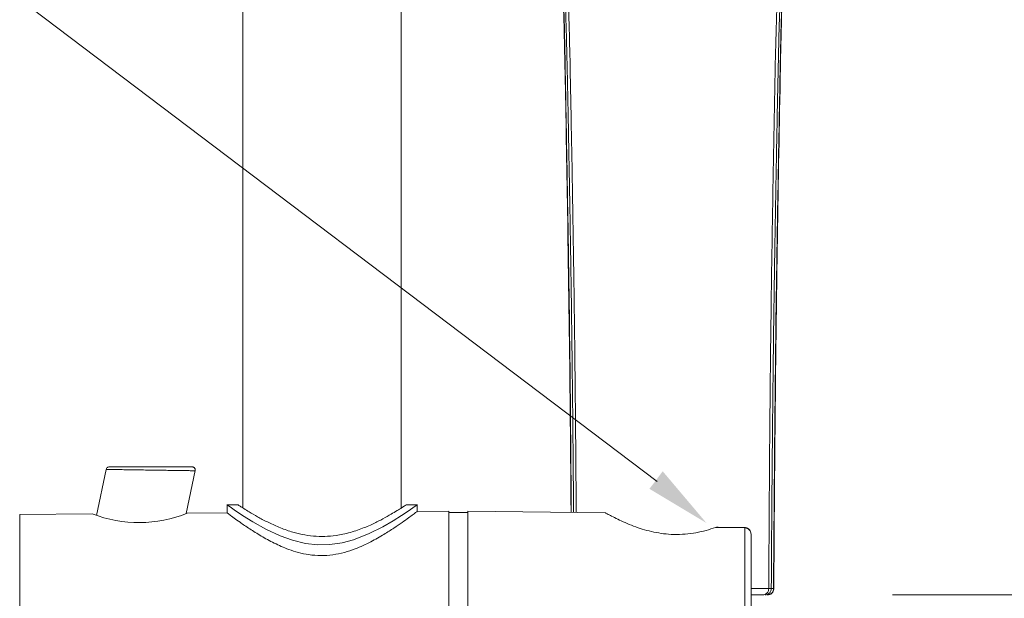
# Model space of a CAD drawing. Units: millimetres. Extents: x 143.4 to 233.4, y 149.8 to 242.8.
# Drawn here: x 161.1 to 168.9, y 187.3 to 191.9 of the extents above; entities that cross this region are included whole.
import ezdxf

# ---------------------------------------------------------------- set-up
doc = ezdxf.new("R2010")
doc.units = ezdxf.units.MM
doc.header["$PDSIZE"] = -1
doc.layers.add('cotas', color=253, linetype='Continuous', lineweight=5)
doc.layers.add('cuerpo', color=7, linetype='Continuous', lineweight=5)
doc.styles.add('ARIAL', font='arial.ttf')
doc.dimstyles.new('RS (E1.20)', dxfattribs={"dimtxt": 1.5, "dimasz": 0.7, "dimexe": 0.5, "dimexo": 1, "dimgap": 1, "dimtad": 0, "dimtih": 1, "dimtoh": 1, "dimdec": 0, "dimlfac": 20, "dimtxsty": 'ARIAL', "dimcen": 0, "dimclrd": 256, "dimclre": 256, "dimclrt": 256, "dimadec": 0, "dimazin": 0, "dimtfac": 1, "dimtdec": 0, "dimtofl": 0, "dimtmove": 0, "dimatfit": 3, "dimfxl": 1, "dimlwd": -1, "dimlwe": -1, "dimarcsym": 0})

# ---------------------------------------------------------------- blocks, each defined once
blk = doc.blocks.new('*D161')
at = {"layer": 'cotas', "transparency": 16777216}
for p, q in [((162.4605, 215.0148), (151.8603, 215.0148)), ((152.3603, 214.3148), (152.3603, 189.6745)), ((152.3603, 160.8861), (152.3603, 178.9927)), ((157.917, 160.1861), (151.8603, 160.1861))]:
    blk.add_line(p, q, dxfattribs=at)
for points in [[(152.2437, 214.3148), (152.477, 214.3148), (152.3603, 215.0148)], [(152.2437, 160.8861), (152.477, 160.8861), (152.3603, 160.1861)]]:
    blk.add_solid(points, dxfattribs=at)
at = {"layer": 'Defpoints', "color": 0, "transparency": 16777216}
for p in [(163.4605, 215.0148), (152.3603, 160.1861), (158.917, 160.1861)]:
    blk.add_point(p, dxfattribs=at)
at = {"layer": 'cotas', "transparency": 16777216, "insert": (152.3603, 184.3336), "char_height": 1.5, "attachment_point": 5, "rotation": 90, "style": 'ARIAL'}
blk.add_mtext('680-1313', dxfattribs=at)
blk = doc.blocks.new('*D228')
at = {"layer": 'cotas', "transparency": 16777216}
for p, q in [((170.7373, 188.0504), (170.7373, 188.7504)), ((167.9726, 187.3504), (171.2373, 187.3504)), ((166.8805, 181.447), (171.2373, 181.447)), ((170.7373, 180.747), (170.7373, 180.047))]:
    blk.add_line(p, q, dxfattribs=at)
for points in [[(170.6207, 188.0504), (170.854, 188.0504), (170.7373, 187.3504)], [(170.6207, 180.747), (170.854, 180.747), (170.7373, 181.447)]]:
    blk.add_solid(points, dxfattribs=at)
at = {"layer": 'Defpoints', "color": 0, "transparency": 16777216}
for p in [(166.9726, 187.3504), (165.8805, 181.447), (170.7373, 181.447)]:
    blk.add_point(p, dxfattribs=at)
at = {"layer": 'cotas', "transparency": 16777216, "insert": (170.7373, 184.3987), "char_height": 1.5, "attachment_point": 5, "style": 'ARIAL'}
blk.add_mtext('1750', dxfattribs=at)

msp = doc.modelspace()

# ---------------------------------------------------------------- linework, layer by layer
at = {"layer": 'cotas'}
msp.add_line((166.1148, 188.2442), (159.4864, 193.2608), dxfattribs=at)
msp.add_solid([(166.504, 187.917), (166.054, 188.1873), (166.1583, 188.326)], dxfattribs=at)
at = {"layer": 'cuerpo'}
for p, q in [((162.8439, 195.6103), (162.8439, 188.036)), ((164.0939, 188.036), (164.0939, 195.6103)), ((161.7641, 188.3405), (161.687, 187.9779)), ((162.3953, 187.9917), (162.4675, 188.3313)), ((162.7189, 187.9973), (162.4042, 187.995)), ((162.7189, 188.0633), (162.7189, 187.9973)), ((162.8084, 188.0603), (162.7189, 188.0603)), ((164.2189, 188.0603), (164.1291, 188.0603)), ((164.2189, 188.0083), (164.2189, 188.0633)), ((164.4689, 188.0102), (164.2189, 188.0083)), ((164.4689, 186.0105), (164.4689, 188.0102)), ((164.6189, 188.0003), (164.4689, 188.0003)), ((165.7059, 187.9982), (164.6189, 188.0103)), ((164.6189, 187.0103), (164.6189, 188.0103)), ((161.6542, 187.9895), (161.081, 187.9853)), ((161.081, 187.9853), (161.081, 186.0353)), ((166.807, 187.8791), (166.5757, 187.882)), ((166.807, 187.8812), (166.5974, 187.8839)), ((166.807, 186.1416), (166.807, 187.8791)), ((166.807, 186.1416), (166.807, 187.8791)), ((166.9959, 187.3994), (167.0159, 187.3994)), ((167.0334, 187.3994), (167.0356, 187.3995)), ((167.0031, 187.3531), (166.9854, 187.3497)), ((166.9924, 187.3505), (167.0086, 187.3552))]:
    msp.add_line(p, q, dxfattribs=at)
at = {"layer": 'cuerpo', "flags": 128}
msp.add_lwpolyline([(164.2189, 188.0603), (164.2109, 188.0547), (164.1865, 188.0375), (164.1486, 188.0113), (164.0967, 187.9768), (164.0289, 187.9342), (163.9478, 187.8875), (163.8407, 187.8339), (163.7162, 187.7857), (163.6271, 187.762), (163.5311, 187.7478), (163.4353, 187.746), (163.3375, 187.7568), (163.235, 187.7815), (163.137, 187.8167), (163.024, 187.8694), (162.9229, 187.9258), (162.8403, 187.9774), (162.7747, 188.0213), (162.7421, 188.0439), (162.723, 188.0574), (162.7189, 188.0603), (162.7189, 188.0603)], dxfattribs=at)
at = {"layer": 'cuerpo'}
msp.add_arc((162.0222, 188.9344), 1.014, 248.71484, 292.12516, dxfattribs=at)
for points, knots in [([(165.3428, 192.7038), (165.3451, 192.6744), (165.3503, 192.607), (165.3557, 192.5092), (165.3607, 192.4099), (165.3647, 192.3167), (165.3684, 192.2187), (165.3719, 192.1154), (165.3774, 191.9339), (165.3834, 191.6812), (165.3949, 191.0909), (165.4115, 190.135), (165.4236, 189.2306), (165.4292, 188.6488), (165.4307, 188.4928), (165.432, 188.3341), (165.4334, 188.1706), (165.4342, 188.0581), (165.4346, 188.0012)], [0, 0, 0, 0, 0.0192, 0.044135, 0.06325, 0.08305, 0.103999, 0.126097, 0.149239, 0.220249, 0.287625, 0.52604, 0.829242, 0.862928, 0.896013, 0.928498, 0.963811, 1, 1, 1, 1]), ([(165.4363, 188.0012), (165.4346, 188.2443), (165.4298, 188.9311), (165.4179, 189.8393), (165.403, 190.7253), (165.3907, 191.3873), (165.3794, 192.0471), (165.3558, 192.4828), (165.344, 192.7004)], [0, 0, 0, 0, 0.154789, 0.437226, 0.578421, 0.719624, 0.859895, 1, 1, 1, 1]), ([(165.4546, 188.001), (165.454, 188.072), (165.453, 188.2062), (165.4514, 188.3983), (165.4499, 188.5652), (165.4486, 188.7027), (165.4475, 188.804), (165.4469, 188.869), (165.4463, 188.9178), (165.4457, 188.9721), (165.4449, 189.044), (165.444, 189.1255), (165.4431, 189.207), (165.4421, 189.2885), (165.441, 189.3699), (165.44, 189.4514), (165.438, 189.6012), (165.4361, 189.7364), (165.4343, 189.857), (165.4337, 189.8945), (165.4331, 189.932), (165.4326, 189.9696), (165.432, 190.0071), (165.4316, 190.0322), (165.4314, 190.0447), (165.4314, 190.0447), (165.4314, 190.0447), (165.4314, 190.0449), (165.4314, 190.0454), (165.4313, 190.0475), (165.4312, 190.0561), (165.4307, 190.09), (165.4294, 190.1654), (165.4273, 190.2943), (165.4241, 190.4745), (165.4199, 190.7058), (165.4153, 190.9523), (165.411, 191.1765), (165.407, 191.3796), (165.4026, 191.5802), (165.3972, 191.7989), (165.3907, 192.0174), (165.3825, 192.2334), (165.3722, 192.4512), (165.3614, 192.5955), (165.3559, 192.6697)], [0, 0, 0, 0, 0.045514, 0.085955, 0.123087, 0.152469, 0.174101, 0.187981, 0.19411, 0.205385, 0.222792, 0.240199, 0.257606, 0.275013, 0.292419, 0.309824, 0.327228, 0.388487, 0.39651, 0.404533, 0.412557, 0.420583, 0.428609, 0.436636, 0.436636, 0.436638, 0.436643, 0.43666, 0.436727, 0.43699, 0.438034, 0.44219, 0.458775, 0.486378, 0.524929, 0.574391, 0.634862, 0.683251, 0.718449, 0.765375, 0.812303, 0.859232, 0.906159, 0.95177, 1, 1, 1, 1]), ([(165.4752, 188.0001), (165.4751, 188.0204), (165.4738, 188.2613), (165.4699, 188.7226), (165.4632, 189.3839), (165.4542, 190.0449), (165.4432, 190.7051), (165.4304, 191.3646), (165.4179, 192.0236), (165.3903, 192.4595), (165.3766, 192.6775)], [0, 0, 0, 0, 0.012998, 0.154034, 0.295069, 0.436031, 0.576988, 0.717945, 0.858979, 1, 1, 1, 1]), ([(167.036, 187.3995), (167.0364, 187.4734), (167.0372, 187.6137), (167.0384, 187.8022), (167.0395, 187.9569), (167.0404, 188.0863), (167.0414, 188.2094), (167.0437, 188.491), (167.0493, 189.0858), (167.0621, 190.0897), (167.0777, 190.9933), (167.0901, 191.6325), (167.0953, 191.8615), (167.1004, 192.0479), (167.1058, 192.2168), (167.1137, 192.4256), (167.1232, 192.5775), (167.1282, 192.6567)], [0, 0, 0, 0, 0.042085, 0.079855, 0.107296, 0.130139, 0.153515, 0.177385, 0.290388, 0.492177, 0.749048, 0.805543, 0.857407, 0.880049, 0.912319, 0.954257, 1, 1, 1, 1]), ([(167.0924, 192.6141), (167.0788, 192.3677), (167.0517, 191.8749), (167.0397, 191.1304), (167.0254, 190.3856), (167.0143, 189.6397), (167.0058, 188.8932), (166.9996, 188.1464), (166.9972, 187.6484), (166.9959, 187.3994)], [0, 0, 0, 0, 0.142878, 0.285736, 0.428547, 0.571358, 0.714223, 0.857111, 1, 1, 1, 1]), ([(167.1147, 192.6235), (167.1135, 192.6072), (167.1107, 192.5695), (167.1069, 192.5129), (167.1033, 192.4537), (167.0999, 192.3944), (167.0963, 192.3235), (167.0929, 192.2508), (167.0903, 192.1886), (167.0884, 192.1409), (167.0865, 192.0901), (167.0842, 192.0263), (167.0819, 191.9546), (167.0797, 191.8829), (167.0723, 191.6217), (167.066, 191.3185), (167.0594, 190.9717), (167.0556, 190.7684), (167.0512, 190.5322), (167.048, 190.35), (167.0459, 190.2251), (167.0452, 190.1849), (167.0446, 190.1443), (167.0439, 190.1035), (167.0432, 190.0624), (167.0428, 190.0349), (167.0426, 190.0211), (167.0426, 190.0211), (167.0426, 190.0211), (167.0426, 190.0209), (167.0426, 190.0204), (167.0425, 190.0183), (167.0424, 190.0098), (167.0419, 189.9762), (167.0406, 189.8953), (167.0385, 189.7505), (167.0355, 189.5395), (167.0326, 189.3134), (167.0299, 189.0879), (167.0277, 188.8935), (167.0259, 188.7149), (167.0243, 188.5518), (167.0232, 188.4284), (167.0218, 188.266), (167.0204, 188.0831), (167.0187, 187.8591), (167.0175, 187.6725), (167.0166, 187.5234), (167.0161, 187.4366), (167.0159, 187.3994)], [0, 0, 0, 0, 0.009473, 0.021905, 0.032857, 0.043811, 0.056195, 0.073888, 0.085862, 0.092117, 0.101396, 0.115167, 0.128938, 0.14271, 0.156481, 0.279435, 0.316999, 0.35571, 0.396226, 0.452584, 0.460217, 0.467908, 0.475656, 0.48346, 0.491319, 0.499233, 0.499233, 0.499235, 0.499239, 0.499254, 0.499312, 0.499544, 0.500466, 0.504144, 0.518831, 0.546878, 0.587179, 0.639744, 0.676465, 0.716416, 0.751147, 0.778787, 0.809878, 0.821871, 0.871821, 0.914609, 0.950235, 0.978699, 1, 1, 1, 1]), ([(167.1267, 192.6499), (167.1158, 192.4342), (167.0941, 192.0024), (167.0829, 191.3488), (167.0708, 190.693), (167.056, 189.8157), (167.0422, 188.7176), (167.0363, 187.8389), (167.0334, 187.3994)], [0, 0, 0, 0, 0.124233, 0.248677, 0.373873, 0.49907, 0.749508, 1, 1, 1, 1]), ([(161.7641, 188.3405), (161.765, 188.3433), (161.7668, 188.349), (161.7729, 188.3555), (161.7805, 188.3596), (161.7859, 188.3601), (161.7885, 188.3603)], [0, 0, 0, 0, 0.256856, 0.519178, 0.771062, 1, 1, 1, 1]), ([(162.4673, 188.3301), (162.466, 188.3302), (162.4634, 188.3302), (162.4431, 188.3305), (162.4111, 188.331), (162.373, 188.3315), (162.3333, 188.3321), (162.2951, 188.3327), (162.2492, 188.3334), (162.1892, 188.3342), (162.1237, 188.3352), (162.0623, 188.3362), (162.0169, 188.3368), (161.9681, 188.3375), (161.9166, 188.3383), (161.8465, 188.3393), (161.7796, 188.3403), (161.7692, 188.3405), (161.7641, 188.3405)], [0, 0, 0, 0, 0.060942, 0.122763, 0.183374, 0.246928, 0.286155, 0.328223, 0.373139, 0.426354, 0.500645, 0.55256, 0.595105, 0.62827, 0.694501, 0.754366, 0.877919, 1, 1, 1, 1]), ([(162.4428, 188.3603), (162.438, 188.3603), (162.4282, 188.3603), (162.3531, 188.3603), (162.245, 188.3603), (162.1156, 188.3603), (161.9863, 188.3603), (161.8781, 188.3603), (161.8031, 188.3603), (161.7933, 188.3603), (161.7885, 188.3603)], [0, 0, 0, 0, 0.122325, 0.246335, 0.372427, 0.500055, 0.627679, 0.753769, 0.877767, 1, 1, 1, 1]), ([(162.4428, 188.3603), (162.4445, 188.3602), (162.448, 188.36), (162.4532, 188.3583), (162.4582, 188.3554), (162.4624, 188.3512), (162.4656, 188.3462), (162.4674, 188.3408), (162.468, 188.3353), (162.4675, 188.3318), (162.4673, 188.3301)], [0, 0, 0, 0, 0.114089, 0.237041, 0.366705, 0.500004, 0.633302, 0.762964, 0.885914, 1, 1, 1, 1]), ([(164.2189, 188.0083), (164.2174, 188.0072), (164.2143, 188.0049), (164.19, 187.9865), (164.1525, 187.9588), (164.1014, 187.9221), (164.0367, 187.8777), (163.9545, 187.8251), (163.8539, 187.7675), (163.7475, 187.7181), (163.6454, 187.684), (163.554, 187.6647), (163.4581, 187.658), (163.3385, 187.6675), (163.2121, 187.7029), (163.0885, 187.7579), (162.9857, 187.8147), (162.8946, 187.8722), (162.8233, 187.921), (162.7714, 187.9583), (162.7295, 187.9894), (162.7229, 187.9943), (162.7189, 187.9973)], [0, 0, 0, 0, 0.043624, 0.088692, 0.132281, 0.176944, 0.224721, 0.273459, 0.330957, 0.390045, 0.427923, 0.466699, 0.50465, 0.544034, 0.611952, 0.666515, 0.722609, 0.778739, 0.836388, 0.881885, 0.928602, 1, 1, 1, 1]), ([(164.1291, 188.0588), (164.1296, 188.0591), (164.1319, 188.0607), (164.0956, 188.0366), (164.0197, 187.9893), (163.9328, 187.9411), (163.8494, 187.9), (163.7498, 187.8595), (163.6562, 187.8326), (163.5396, 187.8117), (163.3979, 187.8075), (163.2442, 187.8406), (163.1256, 187.8838), (163.0355, 187.9253), (162.9566, 187.9675), (162.8948, 188.0039), (162.8488, 188.0327), (162.8201, 188.0513), (162.8062, 188.0605), (162.8079, 188.0593), (162.8084, 188.059)], [0, 0, 0, 0, 0.02293, 0.112221, 0.203498, 0.254833, 0.307338, 0.364447, 0.423603, 0.448753, 0.531648, 0.614571, 0.668411, 0.72383, 0.778836, 0.835322, 0.883183, 0.932331, 0.980383, 1, 1, 1, 1]), ([(166.5757, 187.882), (166.526, 187.8665), (166.4516, 187.8434), (166.3355, 187.8281), (166.2222, 187.8247), (166.0846, 187.8422), (165.9356, 187.8872), (165.83, 187.9337), (165.7633, 187.9671), (165.7175, 187.9916), (165.7103, 187.9957), (165.7059, 187.9982)], [0, 0, 0, 0, 0.144883, 0.216712, 0.291101, 0.422105, 0.554503, 0.707243, 0.788133, 0.871852, 1, 1, 1, 1]), ([(166.5974, 187.8831), (166.5945, 187.8838), (166.5874, 187.8854), (166.58, 187.8832), (166.5757, 187.882)], [0, 0, 0, 0, 0.414433, 1, 1, 1, 1]), ([(166.8558, 187.8282), (166.8553, 187.8346), (166.8541, 187.8475), (166.8456, 187.862), (166.8359, 187.8713), (166.8271, 187.8768), (166.8171, 187.8805), (166.81, 187.881), (166.8065, 187.8812)], [0, 0, 0, 0, 0.237417, 0.480913, 0.607085, 0.735948, 0.867264, 1, 1, 1, 1]), ([(166.8558, 187.8282), (166.8553, 187.8346), (166.8541, 187.8475), (166.8456, 187.862), (166.8359, 187.8713), (166.8271, 187.8768), (166.8171, 187.8805), (166.81, 187.881), (166.8065, 187.8812)], [0, 0, 0, 0, 0.237427, 0.480934, 0.607091, 0.735961, 0.867265, 1, 1, 1, 1]), ([(166.8558, 187.8282), (166.8553, 187.8346), (166.8541, 187.8475), (166.8456, 187.862), (166.8359, 187.8713), (166.8271, 187.8768), (166.8171, 187.8805), (166.81, 187.881), (166.8065, 187.8812)], [0, 0, 0, 0, 0.237417, 0.480913, 0.607085, 0.735948, 0.867264, 1, 1, 1, 1]), ([(166.807, 187.8791), (166.807, 187.8798), (166.807, 187.8814), (166.807, 187.8821), (166.807, 187.8814), (166.807, 187.8811)], [0, 0, 0, 0, 0.328999, 0.692148, 1, 1, 1, 1]), ([(166.807, 187.8791), (166.807, 187.8798), (166.807, 187.8814), (166.807, 187.8821), (166.807, 187.8814), (166.807, 187.8811)], [0, 0, 0, 0, 0.329012, 0.692154, 1, 1, 1, 1]), ([(166.8564, 187.8286), (166.8557, 187.8353), (166.8541, 187.8485), (166.8425, 187.8652), (166.8262, 187.8767), (166.8132, 187.8783), (166.807, 187.8791)], [0, 0, 0, 0, 0.258082, 0.511401, 0.762655, 1, 1, 1, 1]), ([(166.807, 187.8383), (166.807, 187.839), (166.807, 187.8406), (166.807, 187.8414), (166.807, 187.8406), (166.807, 187.8403)], [0, 0, 0, 0, 0.328997, 0.692144, 1, 1, 1, 1]), ([(166.8564, 186.192), (166.8564, 186.2126), (166.8564, 186.2537), (166.8564, 186.3336), (166.8564, 186.426), (166.8564, 186.5311), (166.8564, 186.6454), (166.8564, 186.8035), (166.8564, 186.9696), (166.8564, 187.1335), (166.8564, 187.2558), (166.8564, 187.3753), (166.8564, 187.4896), (166.8564, 187.5944), (166.8564, 187.7184), (166.8564, 187.7849), (166.8564, 187.8286)], [0, 0, 0, 0, 0.061362, 0.122732, 0.18613, 0.250137, 0.314144, 0.377542, 0.5, 0.561359, 0.622732, 0.68613, 0.750137, 0.814144, 0.877542, 1, 1, 1, 1]), ([(166.9959, 187.3994), (166.9703, 187.3995), (166.9359, 187.3996), (166.8726, 187.3997), (166.8564, 187.3997)], [0, 0, 0, 0, 0.74374, 1, 1, 1, 1]), ([(166.9476, 187.3497), (166.9537, 187.3504), (166.963, 187.3514), (166.9742, 187.3576), (166.9819, 187.364), (166.9881, 187.372), (166.9942, 187.3835), (166.9952, 187.3932), (166.9959, 187.3994)], [0, 0, 0, 0, 0.239542, 0.368414, 0.499998, 0.631582, 0.760456, 1, 1, 1, 1]), ([(167.0159, 187.3994), (167.0152, 187.3931), (167.0141, 187.3835), (167.0079, 187.3719), (167.0015, 187.364), (166.9936, 187.3576), (166.9821, 187.3514), (166.9726, 187.3504), (166.9664, 187.3497)], [0, 0, 0, 0, 0.239566, 0.368438, 0.500015, 0.63159, 0.760455, 1, 1, 1, 1]), ([(167.0334, 187.3994), (167.0327, 187.3932), (167.0316, 187.3835), (167.0254, 187.372), (167.019, 187.364), (167.011, 187.3576), (166.9995, 187.3514), (166.9899, 187.3504), (166.9836, 187.3497)], [0, 0, 0, 0, 0.239532, 0.368402, 0.499985, 0.631571, 0.760447, 1, 1, 1, 1]), ([(167.0039, 187.3531), (167.0086, 187.3554), (167.0179, 187.36), (167.0282, 187.3718), (167.0348, 187.3855), (167.0356, 187.3952), (167.0359, 187.3999)], [0, 0, 0, 0, 0.25547, 0.515089, 0.766641, 1, 1, 1, 1]), ([(167.0159, 187.3994), (167.0192, 187.3994), (167.0262, 187.3994), (167.031, 187.3994), (167.0334, 187.3994)], [0, 0, 0, 0, 0.490328, 1, 1, 1, 1]), ([(166.9476, 187.3497), (166.9341, 187.3497), (166.9102, 187.3497), (166.8728, 187.3497), (166.8564, 187.3497)], [0, 0, 0, 0, 0.561816, 1, 1, 1, 1]), ([(166.9906, 187.351), (166.9921, 187.3511), (166.9978, 187.3515), (167.0002, 187.352), (167.002, 187.3524)], [0, 0, 0, 0, 0.269733, 1, 1, 1, 1])]:
    msp.add_open_spline(points, degree=3, knots=knots, dxfattribs=at)

# ---------------------------------------------------------------- dimensions: what is measured, and where the dimension line sits
at = {"layer": 'cotas', "color": 9, "true_color": 0xc7c8ca}
dim = msp.add_linear_dim(base=(152.3603, 160.1861), p1=(163.4605, 215.0148), p2=(158.917, 160.1861), angle=90, text='680-1313', dimstyle='RS (E1.20)', override={"dimtih": 0}, dxfattribs=at)
dim.commit()
dim.dimension.update_dxf_attribs({"geometry": '*D161', "text_midpoint": (152.3603, 184.3336), "dimtype": 160})
at = {"layer": 'cotas'}
dim = msp.add_linear_dim(base=(170.7373, 181.447), p1=(166.9726, 187.3504), p2=(165.8805, 181.447), angle=90, text='1750', dimstyle='RS (E1.20)', dxfattribs=at)
dim.commit()
dim.dimension.update_dxf_attribs({"geometry": '*D228', "text_midpoint": (170.7373, 184.3987)})

doc.saveas('drawing.dxf')
